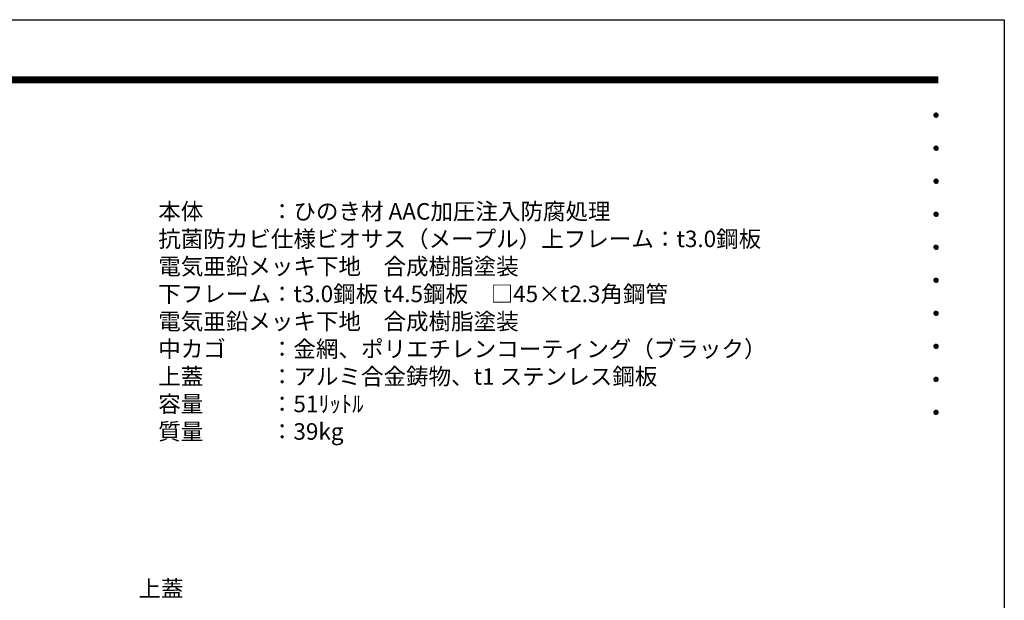
# Model space of a CAD drawing. Extents: x 0 to 4200, y 0 to 2970.
# Drawn here: x 2411 to 4200, y 1915 to 2970 of the extents above; entities that cross this region are included whole.
import ezdxf
from ezdxf.enums import TextEntityAlignment as Align

# ---------------------------------------------------------------- set-up
doc = ezdxf.new("R2010")
doc.units = 0
doc.header["$LTSCALE"] = 3
doc.layers.get('0').update_dxf_attribs({"linetype": 'CONTINUOUS'})
doc.layers.get('DEFPOINTS').update_dxf_attribs({"linetype": 'CONTINUOUS'})
for name, color, linetype in [('P_2DIM', 6, 'CONTINUOUS'), ('P_3TEXT', 60, 'CONTINUOUS'), ('P_5DRAWFRAME', 104, 'CONTINUOUS')]:
    doc.layers.add(name, color=color, linetype=linetype)
doc.styles.add('BIGFONT', font='simplex.shx', dxfattribs={"bigfont": 'bigfont.shx'})

# ---------------------------------------------------------------- blocks, each defined once
blk = doc.blocks.new('DFP3')
at = {"color": 0}
for p, q in [((21.5, 286.6), (408, 286.6)), ((21.5, 286.55), (408, 286.55)), ((21.5, 286.5), (408, 286.5)), ((21.5, 286.45), (408, 286.45)), ((21.5, 286.4), (408, 286.4)), ((408, 286.35), (21.5, 286.35)), ((21.5, 286.3), (408, 286.3)), ((408, 286.25), (21.5, 286.25)), ((21.5, 286.2), (408, 286.2)), ((408, 286.15), (21.5, 286.15)), ((21.5, 286.1), (408, 286.1)), ((21.5, 286.05), (408, 286.05)), ((21.5, 286), (408, 286)), ((21.5, 285.95), (408, 285.95)), ((21.5, 285.9), (408, 285.9)), ((21.5, 285.85), (408, 285.85)), ((21.5, 285.8), (408, 285.8)), ((21.5, 285.75), (408, 285.75)), ((21.5, 285.7), (408, 285.7)), ((408, 285.65), (21.5, 285.65)), ((21.5, 285.6), (408, 285.6)), ((407.2, 279.65), (407.6, 280.05)), ((407.2, 279.65), (407.6, 279.25)), ((407.21, 279.73), (407.52, 280.04)), ((407.21, 279.58), (407.67, 280.04)), ((407.21, 279.72), (407.67, 279.26)), ((407.21, 279.57), (407.52, 279.26)), ((407.22, 279.53), (407.72, 280.03)), ((407.22, 279.77), (407.72, 279.27)), ((407.24, 279.48), (407.77, 280.01)), ((407.24, 279.82), (407.77, 279.29)), ((407.25, 279.84), (407.41, 280)), ((407.25, 279.46), (407.41, 279.3)), ((407.26, 279.43), (407.82, 279.99)), ((407.26, 279.87), (407.82, 279.31)), ((407.29, 279.39), (407.86, 279.96)), ((407.29, 279.91), (407.86, 279.34)), ((407.33, 279.94), (407.89, 279.38)), ((407.33, 279.36), (407.89, 279.92)), ((407.37, 279.98), (407.93, 279.42)), ((407.37, 279.32), (407.93, 279.88)), ((407.41, 280), (407.95, 279.46)), ((407.41, 279.3), (407.95, 279.84)), ((407.46, 280.03), (407.98, 279.51)), ((407.46, 279.27), (407.98, 279.79)), ((407.52, 280.04), (407.99, 279.57)), ((407.52, 279.26), (407.99, 279.73)), ((407.58, 280.05), (408, 279.63)), ((407.58, 279.25), (408, 279.67)), ((407.65, 280.05), (408, 279.7)), ((407.65, 279.25), (408, 279.6)), ((407.75, 280.02), (407.97, 279.8)), ((407.75, 279.28), (407.97, 279.5)), ((407.2, 273.65), (407.6, 274.05)), ((407.21, 273.73), (407.52, 274.04)), ((407.21, 273.58), (407.67, 274.04)), ((407.21, 273.72), (407.67, 273.26)), ((407.22, 273.53), (407.72, 274.03)), ((407.22, 273.77), (407.72, 273.27)), ((407.24, 273.48), (407.77, 274.01)), ((407.24, 273.82), (407.77, 273.29)), ((407.25, 273.84), (407.41, 274)), ((407.26, 273.43), (407.82, 273.99)), ((407.26, 273.87), (407.82, 273.31)), ((407.29, 273.39), (407.86, 273.96)), ((407.29, 273.91), (407.86, 273.34)), ((407.33, 273.94), (407.89, 273.38)), ((407.33, 273.36), (407.89, 273.92)), ((407.37, 273.98), (407.93, 273.42)), ((407.37, 273.32), (407.93, 273.88)), ((407.41, 274), (407.95, 273.46)), ((407.41, 273.3), (407.95, 273.84)), ((407.46, 274.03), (407.98, 273.51)), ((407.46, 273.27), (407.98, 273.79)), ((407.52, 274.04), (407.99, 273.57)), ((407.52, 273.26), (407.99, 273.73)), ((407.58, 274.05), (408, 273.63)), ((407.65, 274.05), (408, 273.7)), ((407.75, 274.02), (407.97, 273.8)), ((407.2, 273.65), (407.6, 273.25)), ((407.21, 273.57), (407.52, 273.26)), ((407.25, 273.46), (407.41, 273.3)), ((407.58, 273.25), (408, 273.67)), ((407.65, 273.25), (408, 273.6)), ((407.75, 273.28), (407.97, 273.5)), ((407.2, 267.65), (407.6, 268.05)), ((407.2, 267.65), (407.6, 267.25)), ((407.21, 267.73), (407.52, 268.04)), ((407.21, 267.58), (407.67, 268.04)), ((407.21, 267.72), (407.67, 267.26)), ((407.21, 267.57), (407.52, 267.26)), ((407.22, 267.53), (407.72, 268.03)), ((407.22, 267.77), (407.72, 267.27)), ((407.24, 267.48), (407.77, 268.01)), ((407.24, 267.82), (407.77, 267.29)), ((407.25, 267.84), (407.41, 268)), ((407.25, 267.46), (407.41, 267.3)), ((407.26, 267.43), (407.82, 267.99)), ((407.26, 267.87), (407.82, 267.31)), ((407.29, 267.39), (407.86, 267.96)), ((407.29, 267.91), (407.86, 267.34)), ((407.33, 267.94), (407.89, 267.38)), ((407.33, 267.36), (407.89, 267.92)), ((407.37, 267.98), (407.93, 267.42)), ((407.37, 267.32), (407.93, 267.88)), ((407.41, 268), (407.95, 267.46)), ((407.41, 267.3), (407.95, 267.84)), ((407.46, 268.03), (407.98, 267.51)), ((407.46, 267.27), (407.98, 267.79)), ((407.52, 268.04), (407.99, 267.57)), ((407.52, 267.26), (407.99, 267.73)), ((407.58, 268.05), (408, 267.63)), ((407.58, 267.25), (408, 267.67)), ((407.65, 268.05), (408, 267.7)), ((407.65, 267.25), (408, 267.6)), ((407.75, 268.02), (407.97, 267.8)), ((407.75, 267.28), (407.97, 267.5)), ((407.2, 261.65), (407.6, 262.05)), ((407.2, 261.65), (407.6, 261.25)), ((407.21, 261.73), (407.52, 262.04)), ((407.21, 261.58), (407.67, 262.04)), ((407.21, 261.72), (407.67, 261.26)), ((407.21, 261.57), (407.52, 261.26)), ((407.22, 261.53), (407.72, 262.03)), ((407.22, 261.77), (407.72, 261.27)), ((407.24, 261.48), (407.77, 262.01)), ((407.24, 261.82), (407.77, 261.29)), ((407.25, 261.84), (407.41, 262)), ((407.25, 261.46), (407.41, 261.3)), ((407.26, 261.43), (407.82, 261.99)), ((407.26, 261.87), (407.82, 261.31)), ((407.29, 261.39), (407.86, 261.96)), ((407.29, 261.91), (407.86, 261.34)), ((407.33, 261.94), (407.89, 261.38)), ((407.33, 261.36), (407.89, 261.92)), ((407.37, 261.98), (407.93, 261.42)), ((407.37, 261.32), (407.93, 261.88)), ((407.41, 262), (407.95, 261.46)), ((407.41, 261.3), (407.95, 261.84)), ((407.46, 262.03), (407.98, 261.51)), ((407.46, 261.27), (407.98, 261.79)), ((407.52, 262.04), (407.99, 261.57)), ((407.52, 261.26), (407.99, 261.73)), ((407.58, 262.05), (408, 261.63)), ((407.58, 261.25), (408, 261.67)), ((407.65, 262.05), (408, 261.7)), ((407.65, 261.25), (408, 261.6)), ((407.75, 262.02), (407.97, 261.8)), ((407.75, 261.28), (407.97, 261.5)), ((407.2, 255.65), (407.6, 256.05)), ((407.21, 255.73), (407.52, 256.04)), ((407.21, 255.58), (407.67, 256.04)), ((407.22, 255.53), (407.72, 256.03)), ((407.24, 255.48), (407.77, 256.01)), ((407.24, 255.82), (407.77, 255.29)), ((407.25, 255.84), (407.41, 256)), ((407.26, 255.43), (407.82, 255.99)), ((407.26, 255.87), (407.82, 255.31)), ((407.29, 255.39), (407.86, 255.96)), ((407.29, 255.91), (407.86, 255.34)), ((407.33, 255.94), (407.89, 255.38)), ((407.33, 255.36), (407.89, 255.92)), ((407.37, 255.98), (407.93, 255.42)), ((407.37, 255.32), (407.93, 255.88)), ((407.41, 256), (407.95, 255.46)), ((407.41, 255.3), (407.95, 255.84)), ((407.46, 256.03), (407.98, 255.51)), ((407.52, 256.04), (407.99, 255.57)), ((407.58, 256.05), (408, 255.63)), ((407.65, 256.05), (408, 255.7)), ((407.75, 256.02), (407.97, 255.8)), ((407.2, 255.65), (407.6, 255.25)), ((407.21, 255.72), (407.67, 255.26)), ((407.21, 255.57), (407.52, 255.26)), ((407.22, 255.77), (407.72, 255.27)), ((407.25, 255.46), (407.41, 255.3)), ((407.46, 255.27), (407.98, 255.79)), ((407.52, 255.26), (407.99, 255.73)), ((407.58, 255.25), (408, 255.67)), ((407.65, 255.25), (408, 255.6)), ((407.75, 255.28), (407.97, 255.5)), ((407.2, 249.65), (407.6, 250.05)), ((407.2, 249.65), (407.6, 249.25)), ((407.21, 249.73), (407.52, 250.04)), ((407.21, 249.58), (407.67, 250.04)), ((407.21, 249.72), (407.67, 249.26)), ((407.21, 249.57), (407.52, 249.26)), ((407.22, 249.53), (407.72, 250.03)), ((407.22, 249.77), (407.72, 249.27)), ((407.24, 249.48), (407.77, 250.01)), ((407.24, 249.82), (407.77, 249.29)), ((407.25, 249.84), (407.41, 250)), ((407.25, 249.46), (407.41, 249.3)), ((407.26, 249.43), (407.82, 249.99)), ((407.26, 249.87), (407.82, 249.31)), ((407.29, 249.39), (407.86, 249.96)), ((407.29, 249.91), (407.86, 249.34)), ((407.33, 249.94), (407.89, 249.38)), ((407.33, 249.36), (407.89, 249.92)), ((407.37, 249.98), (407.93, 249.42)), ((407.37, 249.32), (407.93, 249.88)), ((407.41, 250), (407.95, 249.46)), ((407.41, 249.3), (407.95, 249.84)), ((407.46, 250.03), (407.98, 249.51)), ((407.46, 249.27), (407.98, 249.79)), ((407.52, 250.04), (407.99, 249.57)), ((407.52, 249.26), (407.99, 249.73)), ((407.58, 250.05), (408, 249.63)), ((407.58, 249.25), (408, 249.67)), ((407.65, 250.05), (408, 249.7)), ((407.65, 249.25), (408, 249.6)), ((407.75, 250.02), (407.97, 249.8)), ((407.75, 249.28), (407.97, 249.5)), ((407.2, 243.65), (407.6, 244.05)), ((407.2, 243.65), (407.6, 243.25)), ((407.21, 243.73), (407.52, 244.04)), ((407.21, 243.58), (407.67, 244.04)), ((407.21, 243.72), (407.67, 243.26)), ((407.21, 243.57), (407.52, 243.26)), ((407.22, 243.53), (407.72, 244.03)), ((407.22, 243.77), (407.72, 243.27)), ((407.24, 243.48), (407.77, 244.01)), ((407.24, 243.82), (407.77, 243.29)), ((407.25, 243.84), (407.41, 244)), ((407.25, 243.46), (407.41, 243.3)), ((407.26, 243.43), (407.82, 243.99)), ((407.26, 243.87), (407.82, 243.31)), ((407.29, 243.39), (407.86, 243.96)), ((407.29, 243.91), (407.86, 243.34)), ((407.33, 243.94), (407.89, 243.38)), ((407.33, 243.36), (407.89, 243.92)), ((407.37, 243.98), (407.93, 243.42)), ((407.37, 243.32), (407.93, 243.88)), ((407.41, 244), (407.95, 243.46)), ((407.41, 243.3), (407.95, 243.84)), ((407.46, 244.03), (407.98, 243.51)), ((407.46, 243.27), (407.98, 243.79)), ((407.52, 244.04), (407.99, 243.57)), ((407.52, 243.26), (407.99, 243.73)), ((407.58, 244.05), (408, 243.63)), ((407.58, 243.25), (408, 243.67)), ((407.65, 244.05), (408, 243.7)), ((407.65, 243.25), (408, 243.6)), ((407.75, 244.02), (407.97, 243.8)), ((407.75, 243.28), (407.97, 243.5)), ((407.2, 237.65), (407.6, 238.05)), ((407.21, 237.73), (407.52, 238.04)), ((407.21, 237.58), (407.67, 238.04)), ((407.22, 237.53), (407.72, 238.03)), ((407.24, 237.48), (407.77, 238.01)), ((407.25, 237.84), (407.41, 238)), ((407.26, 237.43), (407.82, 237.99)), ((407.29, 237.39), (407.86, 237.96)), ((407.29, 237.91), (407.86, 237.34)), ((407.33, 237.94), (407.89, 237.38)), ((407.33, 237.36), (407.89, 237.92)), ((407.37, 237.98), (407.93, 237.42)), ((407.41, 238), (407.95, 237.46)), ((407.46, 238.03), (407.98, 237.51)), ((407.52, 238.04), (407.99, 237.57)), ((407.58, 238.05), (408, 237.63)), ((407.65, 238.05), (408, 237.7)), ((407.75, 238.02), (407.97, 237.8)), ((407.2, 237.65), (407.6, 237.25)), ((407.21, 237.72), (407.67, 237.26)), ((407.21, 237.57), (407.52, 237.26)), ((407.22, 237.77), (407.72, 237.27)), ((407.24, 237.82), (407.77, 237.29)), ((407.25, 237.46), (407.41, 237.3)), ((407.26, 237.87), (407.82, 237.31)), ((407.37, 237.32), (407.93, 237.88)), ((407.41, 237.3), (407.95, 237.84)), ((407.46, 237.27), (407.98, 237.79)), ((407.52, 237.26), (407.99, 237.73)), ((407.58, 237.25), (408, 237.67)), ((407.65, 237.25), (408, 237.6)), ((407.75, 237.28), (407.97, 237.5)), ((407.2, 231.65), (407.6, 232.05)), ((407.2, 231.65), (407.6, 231.25)), ((407.21, 231.73), (407.52, 232.04)), ((407.21, 231.58), (407.67, 232.04)), ((407.21, 231.72), (407.67, 231.26)), ((407.21, 231.57), (407.52, 231.26)), ((407.22, 231.53), (407.72, 232.03)), ((407.22, 231.77), (407.72, 231.27)), ((407.24, 231.48), (407.77, 232.01)), ((407.24, 231.82), (407.77, 231.29)), ((407.25, 231.84), (407.41, 232)), ((407.25, 231.46), (407.41, 231.3)), ((407.26, 231.43), (407.82, 231.99)), ((407.26, 231.87), (407.82, 231.31)), ((407.29, 231.39), (407.86, 231.96)), ((407.29, 231.91), (407.86, 231.34)), ((407.33, 231.94), (407.89, 231.38)), ((407.33, 231.36), (407.89, 231.92)), ((407.37, 231.98), (407.93, 231.42)), ((407.37, 231.32), (407.93, 231.88)), ((407.41, 232), (407.95, 231.46)), ((407.41, 231.3), (407.95, 231.84)), ((407.46, 232.03), (407.98, 231.51)), ((407.46, 231.27), (407.98, 231.79)), ((407.52, 232.04), (407.99, 231.57)), ((407.52, 231.26), (407.99, 231.73)), ((407.58, 232.05), (408, 231.63)), ((407.58, 231.25), (408, 231.67)), ((407.65, 232.05), (408, 231.7)), ((407.65, 231.25), (408, 231.6)), ((407.75, 232.02), (407.97, 231.8)), ((407.75, 231.28), (407.97, 231.5)), ((407.2, 225.65), (407.6, 226.05)), ((407.2, 225.65), (407.6, 225.25)), ((407.21, 225.73), (407.52, 226.04)), ((407.21, 225.58), (407.67, 226.04)), ((407.21, 225.72), (407.67, 225.26)), ((407.21, 225.57), (407.52, 225.26)), ((407.22, 225.53), (407.72, 226.03)), ((407.22, 225.77), (407.72, 225.27)), ((407.24, 225.48), (407.77, 226.01)), ((407.24, 225.82), (407.77, 225.29)), ((407.25, 225.84), (407.41, 226)), ((407.25, 225.46), (407.41, 225.3)), ((407.26, 225.43), (407.82, 225.99)), ((407.26, 225.87), (407.82, 225.31)), ((407.29, 225.39), (407.86, 225.96)), ((407.29, 225.91), (407.86, 225.34)), ((407.33, 225.94), (407.89, 225.38)), ((407.33, 225.36), (407.89, 225.92)), ((407.37, 225.98), (407.93, 225.42)), ((407.37, 225.32), (407.93, 225.88)), ((407.41, 226), (407.95, 225.46)), ((407.41, 225.3), (407.95, 225.84)), ((407.46, 226.03), (407.98, 225.51)), ((407.46, 225.27), (407.98, 225.79)), ((407.52, 226.04), (407.99, 225.57)), ((407.52, 225.26), (407.99, 225.73)), ((407.58, 226.05), (408, 225.63)), ((407.58, 225.25), (408, 225.67)), ((407.65, 226.05), (408, 225.7)), ((407.65, 225.25), (408, 225.6)), ((407.75, 226.02), (407.97, 225.8)), ((407.75, 225.28), (407.97, 225.5))]:
    blk.add_line(p, q, dxfattribs=at)
at = {"layer": 'DEFPOINTS', "color": 0}
for p, q in [((0, 297), (420, 297)), ((420, 297), (420, 0))]:
    blk.add_line(p, q, dxfattribs=at)
at = {"color": 83, "style": 'BIGFONT'}
for tag, height, p in [('PROJECT1', 4, (283.38, 25.6)), ('DATE', 3, (344.68, 25.84)), ('SCALE', 3, (379.68, 25.84)), ('PROJECT2', 4, (284.2, 17.84)), ('PROJECT3', 4, (284.2, 10.57)), ('DWGNO', 3, (358.68, 10.57))]:
    blk.add_attdef(tag, text='', height=height, dxfattribs=at).set_placement(p, align=Align.BOTTOM_CENTER)
at = {"color": 83, "ltscale": 0.5, "style": 'BIGFONT', "flags": 8}
for tag, p in [('REV04', (26.47, 27.61)), ('REV03', (26.47, 21.7)), ('REV02', (26.47, 15.58)), ('REV01', (26.47, 10.33))]:
    blk.add_attdef(tag, text='', height=2, dxfattribs=at).set_placement(p, align=Align.BOTTOM_LEFT)
for tag, p in [('REVD4', (80.98, 27.61)), ('R4D', (92.67, 27.61)), ('R4C', (101.8, 27.61)), ('R4A', (110.92, 27.61)), ('REVD3', (80.98, 21.7)), ('R3D', (92.67, 21.7)), ('R3C', (101.8, 21.7)), ('R3A', (110.92, 21.7)), ('REVD2', (80.98, 15.58)), ('R2D', (92.67, 15.58)), ('R2C', (101.8, 15.58)), ('R2A', (110.92, 15.58)), ('REVD1', (80.98, 10.33)), ('R1D', (92.67, 10.33)), ('R1C', (101.8, 10.33)), ('R1A', (110.92, 10.33))]:
    blk.add_attdef(tag, text='', height=2, dxfattribs=at).set_placement(p, align=Align.BOTTOM_CENTER)

msp = doc.modelspace()

# ---------------------------------------------------------------- block references
at = {"layer": 'P_5DRAWFRAME', "xscale": 10, "yscale": 10, "zscale": 10}
msp.add_blockref('DFP3', (0, 0), dxfattribs=at)

# ---------------------------------------------------------------- texts
at = {"layer": 'P_2DIM', "color": 230, "insert": (2708.82, 1911.8), "char_height": 30, "attachment_point": 9, "style": 'BIGFONT'}
msp.add_mtext('上蓋', dxfattribs=at)
at = {"layer": 'P_3TEXT', "insert": (2662.94, 2636.67), "char_height": 30, "width": 1400, "attachment_point": 1, "style": 'BIGFONT'}
msp.add_mtext('本体\u3000\u3000\u3000：ひのき材 AAC加圧注入防腐処理 抗菌防カビ仕様ビオサス（メープル）\\P上フレーム：t3.0鋼板 電気亜鉛メッキ下地\u3000合成樹脂塗装\\P下フレーム：t3.0鋼板 t4.5鋼板\u3000□45×t2.3角鋼管\\P\u3000\u3000\u3000\u3000\u3000\u3000電気亜鉛メッキ下地\u3000合成樹脂塗装\\P中カゴ\u3000\u3000：金網、ポリエチレンコーティング（ブラック）\\P上蓋\u3000\u3000\u3000：アルミ合金鋳物、t1 ステンレス鋼板\\P容量\u3000\u3000\u3000：51ﾘｯﾄﾙ\\P質量\u3000\u3000\u3000：39kg', dxfattribs=at)

doc.saveas('drawing.dxf')
